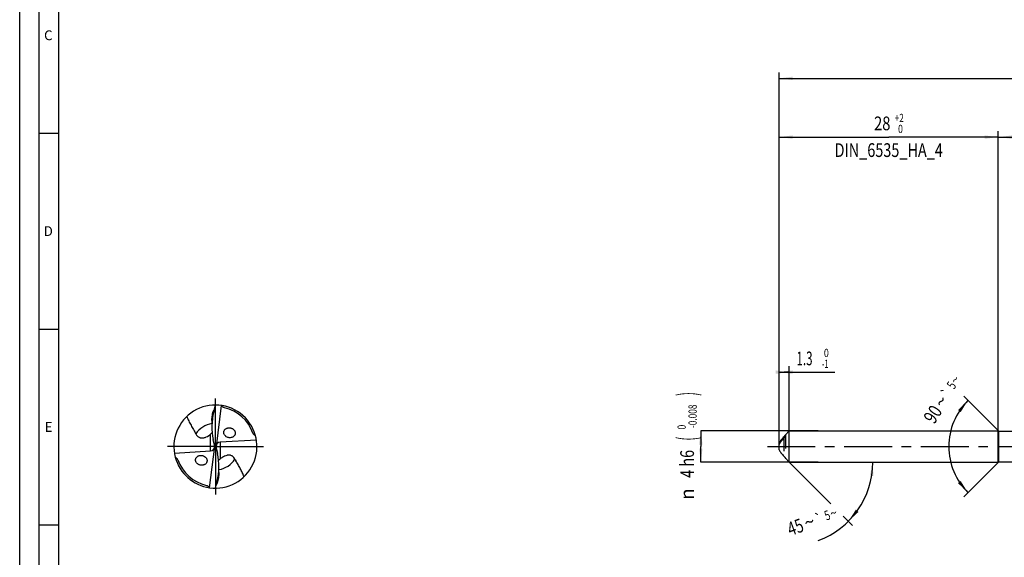
# Model space of a CAD drawing. Units: millimetres. Extents: x 0 to 594, y 0 to 420.
# Drawn here: x 0 to 252, y 152 to 289 of the extents above; entities that cross this region are included whole.
import ezdxf
from ezdxf.enums import TextEntityAlignment as Align

# ---------------------------------------------------------------- set-up
doc = ezdxf.new("R2010")
doc.units = ezdxf.units.MM
doc.header["$LTSCALE"] = 32.67
for name, pattern in [('CENTER', [0.6, 0.375, -0.075, 0.075, -0.075]), ('DOT', [0.2, 0.1, -0.1]), ('HIDDEN', [0.2, 0.1, -0.1])]:
    doc.linetypes.add(name, pattern=pattern)
doc.layers.get('0').update_dxf_attribs({"linetype": 'CONTINUOUS'})
for name, color, linetype in [('607953835-000_AXIS', 7, 'CONTINUOUS'), ('607953835-000_CL', 7, 'CONTINUOUS'), ('607953835-000_DIM', 7, 'CONTINUOUS'), ('607953835-000_HL', 7, 'CONTINUOUS'), ('608014899-000-00-ED1_FORMAT', 7, 'CONTINUOUS'), ('DEFAULT_2', 6, 'HIDDEN')]:
    doc.layers.add(name, color=color, linetype=linetype)
doc.styles.get("Standard").update_dxf_attribs({"font": 'TXT.SHX', "width": 0.7})
doc.styles.add('TEXTSTYLE_2', font='gdt', dxfattribs={"width": 0.7})
doc.styles.add('TEXTSTYLE_3', font='TXT.SHX', dxfattribs={"width": 0.6})
doc.dimstyles.new('DIMSTYLE_1', dxfattribs={"dimtxt": 3.5, "dimasz": 3.5, "dimexe": 1.5, "dimexo": 0, "dimgap": 0.875, "dimtad": 1, "dimdec": 3, "dimlfac": 0.5, "dimdsep": 46, "dimtxsty": 'STANDARD', "dimblk": '_FILLED', "dimblk1": '_FILLED', "dimblk2": '_FILLED', "dimcen": 0.09, "dimclrt": 2, "dimadec": 3, "dimazin": 2, "dimtol": 1, "dimtm": 0.008, "dimtfac": 0.6, "dimtdec": 3, "dimtofl": 0, "dimtmove": 0, "dimatfit": 3, "dimldrblk": '_FILLED', "dimfxl": 1, "dimtolj": 1, "dimarcsym": 0})
doc.dimstyles.new('DIMSTYLE_10', dxfattribs={"dimtxt": 3.5, "dimasz": 3.5, "dimexe": 1.5, "dimexo": 0, "dimgap": 3.5, "dimtad": 1, "dimdec": 3, "dimlfac": 0.5, "dimdsep": 46, "dimtxsty": 'STANDARD', "dimblk": '_FILLED', "dimblk1": '_FILLED', "dimblk2": '_FILLED', "dimcen": 0.09, "dimclrt": 2, "dimaunit": 1, "dimadec": 3, "dimazin": 2, "dimtol": 1, "dimtp": 5, "dimtm": 5, "dimtfac": 1, "dimtdec": 3, "dimtofl": 0, "dimtmove": 0, "dimatfit": 3, "dimldrblk": '_FILLED', "dimfxl": 1, "dimtolj": 1, "dimarcsym": 0})
doc.dimstyles.new('DIMSTYLE_11', dxfattribs={"dimtxt": 3.5, "dimasz": 3.5, "dimexe": 1.5, "dimexo": 0, "dimgap": 0.875, "dimtad": 1, "dimdec": 3, "dimlfac": 0.5, "dimdsep": 46, "dimtxsty": 'STANDARD', "dimblk": '_FILLED', "dimblk1": '_FILLED', "dimblk2": '_FILLED', "dimcen": 0.09, "dimclrt": 2, "dimadec": 3, "dimazin": 2, "dimtol": 1, "dimtm": 1, "dimtfac": 0.6, "dimtdec": 3, "dimtofl": 0, "dimtmove": 0, "dimatfit": 3, "dimldrblk": '_FILLED', "dimfxl": 1, "dimtolj": 1, "dimarcsym": 0})
doc.dimstyles.new('DIMSTYLE_2', dxfattribs={"dimtxt": 3.5, "dimasz": 3.5, "dimexe": 1.5, "dimexo": 0, "dimgap": 0.875, "dimtad": 1, "dimdec": 3, "dimlfac": 0.5, "dimdsep": 46, "dimtxsty": 'STANDARD', "dimblk": '_FILLED', "dimblk1": '_FILLED', "dimblk2": '_FILLED', "dimcen": 0.09, "dimclrt": 2, "dimadec": 3, "dimazin": 2, "dimtol": 1, "dimtp": 2, "dimtfac": 0.6, "dimtdec": 3, "dimtofl": 0, "dimtmove": 0, "dimatfit": 3, "dimldrblk": '_FILLED', "dimfxl": 1, "dimtolj": 1, "dimarcsym": 0})
doc.dimstyles.new('DIMSTYLE_4', dxfattribs={"dimtxt": 3.5, "dimasz": 3.5, "dimexe": 1.5, "dimexo": 0, "dimgap": 0.875, "dimtad": 1, "dimdec": 3, "dimlfac": 0.5, "dimdsep": 46, "dimtxsty": 'STANDARD', "dimblk": '_FILLED', "dimblk1": '_FILLED', "dimblk2": '_FILLED', "dimcen": 0.09, "dimclrt": 2, "dimadec": 3, "dimazin": 2, "dimtp": 1.5, "dimtm": 1.5, "dimtfac": 1, "dimtdec": 3, "dimtofl": 0, "dimtmove": 0, "dimatfit": 3, "dimldrblk": '_FILLED', "dimfxl": 1, "dimtolj": 1, "dimarcsym": 0})
doc.dimstyles.new('DIMSTYLE_5', dxfattribs={"dimtxt": 3.5, "dimasz": 3.5, "dimexe": 1.5, "dimexo": 0, "dimgap": 0.875, "dimtad": 1, "dimdec": 3, "dimlfac": 0.5, "dimdsep": 46, "dimtxsty": 'STANDARD', "dimblk": '_FILLED', "dimblk1": '_FILLED', "dimblk2": '_FILLED', "dimcen": 0.09, "dimclrt": 2, "dimadec": 3, "dimazin": 2, "dimtol": 1, "dimtp": 1.5, "dimtm": 1.5, "dimtfac": 1, "dimtdec": 3, "dimtofl": 0, "dimtmove": 0, "dimatfit": 3, "dimldrblk": '_FILLED', "dimfxl": 1, "dimtolj": 1, "dimarcsym": 0})

# ---------------------------------------------------------------- blocks, each defined once
blk = doc.blocks.new('_FILLED')
at = {"color": 0, "linetype": 'BYBLOCK'}
blk.add_solid([(0, 0), (-1, 0.125), (-1, -0.125)], dxfattribs=at)
blk = doc.blocks.new('*D0')
at = {"layer": '607953835-000_DIM', "color": 3, "linetype": 'CONTINUOUS'}
for p, q in [((204, 184), (174, 184)), ((174, 184), (174, 180)), ((174, 176), (174, 180)), ((204, 176), (174, 176))]:
    blk.add_line(p, q, dxfattribs=at)
at = {"layer": '607953835-000_DIM', "color": 3, "linetype": 'CONTINUOUS', "xscale": 3.5, "yscale": 3.5, "zscale": 3.5}
for p, rotation in [((174, 184), 90), ((174, 176), 270)]:
    blk.add_blockref('_FILLED', p, dxfattribs=dict(at, rotation=rotation))
at = {"layer": '607953835-000_DIM', "color": 2, "linetype": 'CONTINUOUS'}
for s, height, width, p in [(')', 4.9, 0.428571, (172.95, 193.41)), ('(', 4.9, 0.428571, (172.95, 182.01)), ('4 h6', 3.5, 0.767857, (172.25, 175.58))]:
    blk.add_text(s, height=height, rotation=90, dxfattribs=dict(at, width=width)).set_placement(p, align=Align.CENTER)
at = {"layer": '607953835-000_DIM', "color": 2, "linetype": 'CONTINUOUS', "style": 'TEXTSTYLE_3'}
for s, width, p in [('-0.008', 0.738095, (172.95, 187.71)), (' 0', 0.785714, (170.15, 184.71))]:
    blk.add_text(s, height=2.1, rotation=90, dxfattribs=dict(at, width=width)).set_placement(p, align=Align.CENTER)
at = {"layer": '607953835-000_DIM', "color": 2, "linetype": 'CONTINUOUS', "style": 'TEXTSTYLE_2'}
blk.add_text('n', height=3.5, rotation=90, dxfattribs=at).set_placement((172.25, 167.87), align=Align.CENTER)
blk = doc.blocks.new('*D1')
at = {"layer": '607953835-000_DIM', "color": 3, "linetype": 'CONTINUOUS'}
for p, q in [((194, 180), (194, 260.5)), ((250, 180), (250, 260.5)), ((194, 259), (222, 259)), ((250, 259), (222, 259))]:
    blk.add_line(p, q, dxfattribs=at)
at = {"layer": '607953835-000_DIM', "color": 3, "linetype": 'CONTINUOUS', "xscale": 3.5, "yscale": 3.5, "zscale": 3.5, "rotation": 180}
blk.add_blockref('_FILLED', (194, 259), dxfattribs=at)
at = {"layer": '607953835-000_DIM', "color": 3, "linetype": 'CONTINUOUS', "xscale": 3.5, "yscale": 3.5, "zscale": 3.5}
blk.add_blockref('_FILLED', (250, 259), dxfattribs=at)
at = {"layer": '607953835-000_DIM', "color": 2, "linetype": 'CONTINUOUS'}
for s, width, p in [('28', 0.785714, (220.35, 260.75)), ('DIN_6535_HA_4', 0.772894, (222, 253.93))]:
    blk.add_text(s, height=3.5, dxfattribs=dict(at, width=width)).set_placement(p, align=Align.CENTER)
at = {"layer": '607953835-000_DIM', "color": 2, "linetype": 'CONTINUOUS', "style": 'TEXTSTYLE_3'}
for s, width, p in [('+2', 0.75, (224.68, 262.85)), (' 0', 0.785714, (224.75, 260.05))]:
    blk.add_text(s, height=2.1, dxfattribs=dict(at, width=width)).set_placement(p, align=Align.CENTER)
blk = doc.blocks.new('*D3')
at = {"layer": '607953835-000_DIM', "color": 3, "linetype": 'CONTINUOUS'}
for p, q in [((250, 180), (250, 260.5)), ((430, 180), (430, 260.5)), ((250, 259), (340, 259)), ((430, 259), (340, 259))]:
    blk.add_line(p, q, dxfattribs=at)
at = {"layer": '607953835-000_DIM', "color": 3, "linetype": 'CONTINUOUS', "xscale": 3.5, "yscale": 3.5, "zscale": 3.5, "rotation": 180}
blk.add_blockref('_FILLED', (250, 259), dxfattribs=at)
at = {"layer": '607953835-000_DIM', "color": 3, "linetype": 'CONTINUOUS', "xscale": 3.5, "yscale": 3.5, "zscale": 3.5}
blk.add_blockref('_FILLED', (430, 259), dxfattribs=at)
at = {"layer": '607953835-000_DIM', "color": 2, "linetype": 'CONTINUOUS', "insert": (340, 263.38), "char_height": 3.5, "width": 12.75, "attachment_point": 2, "line_spacing_factor": 0.9}
blk.add_mtext('(90)', dxfattribs=at)
blk = doc.blocks.new('*D4')
at = {"layer": '607953835-000_DIM', "color": 3, "linetype": 'CONTINUOUS'}
for p, q in [((194, 180), (194, 275.5)), ((430, 180), (430, 275.5)), ((194, 274), (312, 274)), ((430, 274), (312, 274))]:
    blk.add_line(p, q, dxfattribs=at)
at = {"layer": '607953835-000_DIM', "color": 3, "linetype": 'CONTINUOUS', "xscale": 3.5, "yscale": 3.5, "zscale": 3.5, "rotation": 180}
blk.add_blockref('_FILLED', (194, 274), dxfattribs=at)
at = {"layer": '607953835-000_DIM', "color": 3, "linetype": 'CONTINUOUS', "xscale": 3.5, "yscale": 3.5, "zscale": 3.5}
blk.add_blockref('_FILLED', (430, 274), dxfattribs=at)
at = {"layer": '607953835-000_DIM', "color": 2, "linetype": 'CONTINUOUS'}
for s, height, width, p in [('118', 3.5, 0.642857, (308.3, 274.88)), ('1.5', 2.45, 0.619048, (316.8, 275.4)), ('MIN. TOOL LENGTH ', 3.5, 0.756303, (306.38, 268.75)), ('113.0', 3.5, 0.642857, (334.5, 268.75))]:
    blk.add_text(s, height=height, dxfattribs=dict(at, width=width)).set_placement(p, align=Align.CENTER)
at = {"layer": '607953835-000_DIM', "color": 2, "linetype": 'CONTINUOUS', "style": 'TEXTSTYLE_2'}
blk.add_text('`', height=2.45, dxfattribs=at).set_placement((313.1, 275.4), align=Align.CENTER)
blk = doc.blocks.new('*D8')
at = {"layer": '607953835-000_DIM', "color": 3, "linetype": 'CONTINUOUS'}
for p, q in [((196.6, 176), (207.2, 165.4)), ((196.6, 176), (219.43, 176)), ((210.37, 162.23), (212.74, 159.86))]:
    blk.add_line(p, q, dxfattribs=at)
blk.add_arc((196.6, 176), 21.33, -69.6955, 0, dxfattribs=at)
for points in [[(218.07, 172.48), (217.93, 176), (217.2, 172.55)], [(213.61, 163.87), (211.68, 160.92), (214.28, 163.31)]]:
    blk.add_solid(points, dxfattribs=at)
at = {"layer": '607953835-000_DIM', "color": 2, "linetype": 'CONTINUOUS'}
for s, height, width, p in [('5', 2.45, 0.714286, (206.73, 161.3)), ('45', 3.5, 0.75, (198.76, 157.79))]:
    blk.add_text(s, height=height, rotation=20.3045, dxfattribs=dict(at, width=width)).set_placement(p, align=Align.CENTER)
at = {"layer": '607953835-000_DIM', "color": 2, "linetype": 'CONTINUOUS', "style": 'TEXTSTYLE_2'}
for s, height, p in [('~', 3.5, (202.32, 159.11)), ('`', 2.45, (204.57, 160.5)), ('~', 2.45, (208.32, 161.89))]:
    blk.add_text(s, height=height, rotation=20.3045, dxfattribs=at).set_placement(p, align=Align.CENTER)
blk = doc.blocks.new('*D9')
at = {"layer": '607953835-000_DIM', "color": 3, "linetype": 'CONTINUOUS'}
for p, q in [((194, 180), (194, 200.5)), ((194, 199), (195.3, 199)), ((196.6, 199), (195.3, 199)), ((195.3, 199), (208.24, 199)), ((196.6, 180), (196.6, 200.5))]:
    blk.add_line(p, q, dxfattribs=at)
at = {"layer": '607953835-000_DIM', "color": 3, "linetype": 'CONTINUOUS', "xscale": 3.5, "yscale": 3.5, "zscale": 3.5}
blk.add_blockref('_FILLED', (196.6, 199), dxfattribs=at)
at = {"layer": '607953835-000_DIM', "color": 3, "linetype": 'CONTINUOUS', "xscale": 3.5, "yscale": 3.5, "zscale": 3.5, "rotation": 180}
blk.add_blockref('_FILLED', (194, 199), dxfattribs=at)
at = {"layer": '607953835-000_DIM', "color": 2, "linetype": 'CONTINUOUS', "width": 0.619048}
blk.add_text('1.3', height=3.5, dxfattribs=at).set_placement((198.44, 200.75))
at = {"layer": '607953835-000_DIM', "color": 2, "linetype": 'CONTINUOUS', "style": 'TEXTSTYLE_3'}
for s, width, p in [(' 0', 0.785714, (204.94, 202.85)), ('-1', 0.642857, (204.94, 200.05))]:
    blk.add_text(s, height=2.1, dxfattribs=dict(at, width=width)).set_placement(p)
blk = doc.blocks.new('*D10')
at = {"layer": '607953835-000_DIM', "color": 3, "linetype": 'CONTINUOUS'}
for p, q in [((250.1, 183.9), (241.17, 192.83)), ((250.1, 176.1), (241.17, 167.17))]:
    blk.add_line(p, q, dxfattribs=at)
for start, end in [(135, 180), (180, 225)]:
    blk.add_arc((254, 180), 16.64, start, end, dxfattribs=at)
for points in [[(240.37, 188.77), (242.23, 191.77), (239.69, 189.32)], [(239.69, 170.68), (242.23, 168.23), (240.37, 171.23)]]:
    blk.add_solid(points, dxfattribs=at)
at = {"layer": '607953835-000_DIM', "color": 2, "linetype": 'CONTINUOUS'}
for s, height, width, p in [('5', 2.45, 0.714286, (239.06, 194.99)), ('90', 3.5, 0.785714, (234.74, 187.29))]:
    blk.add_text(s, height=height, rotation=57.2648, dxfattribs=dict(at, width=width)).set_placement(p, align=Align.CENTER)
at = {"layer": '607953835-000_DIM', "color": 2, "linetype": 'CONTINUOUS', "style": 'TEXTSTYLE_2'}
for s, height, p in [('~', 2.45, (239.98, 196.41)), ('`', 2.45, (237.82, 193.05)), ('~', 3.5, (236.86, 190.58))]:
    blk.add_text(s, height=height, rotation=57.2648, dxfattribs=at).set_placement(p, align=Align.CENTER)

msp = doc.modelspace()

# ---------------------------------------------------------------- linework, layer by layer
at = {"layer": '607953835-000_AXIS', "color": 1, "linetype": 'CENTER'}
for p, q in [((50, 180), (50, 193.6066)), ((50, 180), (36.3934, 180)), ((50, 180), (50, 166.3934)), ((50, 180), (63.6066, 180)), ((191, 180), (433, 180))]:
    msp.add_line(p, q, dxfattribs=at)
at = {"layer": '607953835-000_CL', "color": 7, "linetype": 'CONTINUOUS'}
for p, q in [((50, 190.6066), (49.5636, 188.8796)), ((51.4823, 190.5066), (50.1591, 180)), ((49.1002, 186.6645), (49.1002, 185.1084)), ((195.6, 183), (196.6, 184)), ((196.6, 176), (196.6, 184)), ((196.6, 184), (250, 184)), ((250, 176), (250, 184)), ((250, 184), (250.1, 183.9)), ((250.1, 176.1), (250.1, 183.9)), ((250.1, 183.9), (265.2629, 183.9)), ((49.7187, 180.7106), (49.4652, 181.8111)), ((60.4772, 181.6515), (51.2514, 181.1356)), ((195.6, 183), (195.6, 182.7604)), ((39.5228, 178.3485), (48.7486, 178.8644)), ((48.5177, 169.4934), (49.8409, 180)), ((49.8009, 180.0886), (50.1591, 180)), ((49.8038, 179.9903), (49.8026, 180.0506)), ((49.8026, 180.0506), (49.8409, 180)), ((50.1991, 179.9114), (49.8409, 180)), ((50.1591, 180), (50.1974, 179.9494)), ((50.1962, 180.0097), (50.1974, 179.9494)), ((50.2813, 179.2894), (50.5348, 178.1889)), ((194, 179.1268), (194, 180.8732)), ((55.2099, 176.3855), (55.2007, 176.4023)), ((195.6, 177.0283), (195.6, 177)), ((195.6, 177), (196.6, 176)), ((250, 176), (250.1, 176.1)), ((250.1, 176.1), (265.2629, 176.1)), ((50.8998, 173.3355), (50.8998, 174.8916)), ((196.6, 176), (250, 176)), ((50, 169.3934), (50.4364, 171.1204))]:
    msp.add_line(p, q, dxfattribs=at)
at = {"layer": '607953835-000_CL', "color": 9, "linetype": 'CONTINUOUS'}
for p, q in [((49.5636, 188.8796), (49.5636, 189.3111)), ((48.7486, 178.8644), (48.7486, 183.1636)), ((51.2514, 181.1356), (51.2514, 176.8364)), ((195.2, 182.4448), (195.2, 182.1279)), ((50.4364, 171.1204), (50.4364, 170.6889))]:
    msp.add_line(p, q, dxfattribs=at)
at = {"layer": '607953835-000_CL', "color": 7, "linetype": 'CONTINUOUS'}
for centre, radius, start, end in [((50, 180), 10.6066, 261.951478, 195.00005), ((114.1522, 168.275), 67.928, 160.806819, 161.959887), ((52.7316, 191.304), 1.4821, 212.547907, 216.654551), ((52.7623, 191.3265), 1.5202, 216.643992, 218.57451), ((50, 180), 10.1823, 19.680272, 76.927455), ((53.6412, 183.2543), 1.4799, 41.815867, 46.487394), ((53.6904, 183.2983), 1.4139, 34.595986, 41.816673), ((53.5574, 183.7658), 1.4683, 221.974984, 226.634337), ((53.5751, 183.7842), 1.4938, 226.627065, 227.624048), ((60.2967, 183.6833), 0.7533, 199.72286, 204.570707), ((50, 180), 10.6066, 195.000015, 261.951478), ((39.7033, 176.3167), 0.7533, 19.72286, 24.570707), ((50, 180), 10.1823, 199.680272, 256.927455), ((53.4492, 175.4148), 2.3946, 99.835487, 102.670918), ((72.1882, 185.7343), 19.382, 207.499948, 208.782003), ((46.3588, 176.7457), 1.4799, 221.815867, 226.487394), ((47.2377, 168.6735), 1.5202, 36.643992, 38.57451), ((47.2684, 168.696), 1.4821, 32.547907, 36.654551), ((-14.1522, 191.725), 67.928, 340.806819, 341.959887)]:
    msp.add_arc(centre, radius, start, end, dxfattribs=at)
at = {"layer": '607953835-000_CL', "color": 9, "linetype": 'CONTINUOUS'}
for centre, start, end in [((50, 179.9999), 98.712547, 147.235971), ((50, 180.0001), 278.715007, 327.235971)]:
    msp.add_arc(centre, 5.9414, start, end, dxfattribs=at)
at = {"layer": '607953835-000_CL', "color": 7, "linetype": 'CONTINUOUS'}
for centre, major_axis, ratio, start_param, end_param in [((55.4642, 185.6251), (0.5533, 9.9738), 0.63565334, 1.27387418, 1.99818582), ((51.681, 179.6584), (1.175, -1.1566), 0.78494535, 2.52218078, 3.79944087), ((48.319, 180.3416), (1.175, -1.1566), 0.78494535, -0.61941188, 0.65784822), ((48.319, 179.8207), (0.1291, 2.3272), 0.63565334, -1.42021825, -1.14340684), ((48.319, 179.9775), (0, -1.751), 0.8480481, 1.6125387, 1.63432412), ((51.681, 180.0225), (0, 1.751), 0.8480481, 1.6125387, 1.63432412), ((51.681, 180.1793), (0.1291, 2.3272), 0.63565334, -4.5618109, -4.28499949), ((44.5358, 174.3749), (0.5533, 9.9738), 0.63565334, -1.86771848, -1.14340684)]:
    msp.add_ellipse(centre, major_axis=major_axis, ratio=ratio, start_param=start_param, end_param=end_param, dxfattribs=at)
for points, knots in [([(49.1002, 186.6645), (49.1002, 186.7719), (49.1065, 186.9901), (49.1407, 187.4327), (49.2206, 187.9918), (49.3662, 188.6574), (49.4932, 189.0948), (49.5636, 189.3111)], [0, 0, 0, 0, 0.11950891, 0.24262145, 0.49376947, 0.74697534, 1, 1, 1, 1]), ([(52.3031, 189.9185), (52.2338, 189.9345), (52.0958, 189.9775), (51.9003, 190.0762), (51.7224, 190.2104), (51.6205, 190.3201), (51.5739, 190.3786)], [0, 0, 0, 0, 0.24297112, 0.49130202, 0.74430063, 1, 1, 1, 1]), ([(42.6786, 187.6745), (42.8305, 187.2861), (43.0855, 186.713), (43.4647, 185.9675), (43.7655, 185.4142), (44.0769, 184.8655), (44.3928, 184.3187), (44.7059, 183.7708), (44.9072, 183.4016), (45.0039, 183.2153)], [0, 0, 0, 0, 0.24855307, 0.37333826, 0.49847733, 0.62389062, 0.74942447, 0.87487221, 1, 1, 1, 1]), ([(52.4658, 182.7838), (52.4031, 182.8536), (52.2911, 183.0052), (52.177, 183.2608), (52.1264, 183.5304), (52.1429, 183.796), (52.2204, 184.042), (52.3495, 184.2577), (52.5186, 184.4383), (52.7186, 184.5817), (52.9419, 184.6874), (53.2641, 184.7787), (53.6098, 184.7919), (53.9512, 184.7276), (54.2056, 184.6381), (54.4471, 184.5065), (54.5927, 184.3916), (54.6601, 184.3276)], [0, 0, 0, 0, 0.06746626, 0.13431341, 0.19957505, 0.26267145, 0.3236945, 0.38318324, 0.44184076, 0.50029447, 0.55905538, 0.61850311, 0.74018825, 0.80314046, 0.86748762, 0.93318322, 1, 1, 1, 1]), ([(54.8542, 184.1011), (54.905, 184.0275), (54.9918, 183.8712), (55.068, 183.6176), (55.0848, 183.3598), (55.0421, 183.1129), (54.9471, 182.8887), (54.8083, 182.6948), (54.6356, 182.5344), (54.4368, 182.4089), (54.2183, 182.318), (53.9062, 182.2427), (53.5753, 182.2381), (53.249, 182.3035), (52.923, 182.4187), (52.6979, 182.5624), (52.5682, 182.6807)], [0, 0, 0, 0, 0.06748364, 0.1338283, 0.19831446, 0.2606858, 0.32124152, 0.38056339, 0.43930682, 0.49802953, 0.55717488, 0.61706219, 0.73963735, 0.80293321, 0.86754521, 1, 1, 1, 1]), ([(45.0039, 183.2153), (45.0538, 183.1191), (45.1684, 182.9299), (45.3887, 182.669), (45.621, 182.4813), (45.8426, 182.3567), (46.0376, 182.2768), (46.26, 182.2186), (46.5115, 182.1892), (46.789, 182.1962), (47.0833, 182.2441), (47.381, 182.331), (47.7617, 182.4872), (48.0293, 182.6398), (48.1981, 182.7503)], [0, 0, 0, 0, 0.08754906, 0.17806021, 0.27464392, 0.32690729, 0.38306892, 0.44438766, 0.51213608, 0.58696764, 0.667941, 0.75232011, 0.83696904, 1, 1, 1, 1]), ([(48.1981, 182.7503), (48.2475, 182.7827), (48.4372, 182.912), (48.6184, 183.0536), (48.7486, 183.1636)], [0, 0, 0, 0, 0.25760843, 1, 1, 1, 1]), ([(48.7486, 183.1636), (48.785, 183.1944), (48.9351, 183.325), (49.0767, 183.4655), (49.1772, 183.5786)], [0, 0, 0, 0, 0.23970289, 1, 1, 1, 1]), ([(60.2452, 182.7452), (60.182, 182.7845), (60.0576, 182.8676), (59.8823, 183.0093), (59.7254, 183.1729), (59.6429, 183.3015), (59.6116, 183.3701)], [0, 0, 0, 0, 0.24775979, 0.49746926, 0.74886191, 1, 1, 1, 1]), ([(194, 180.8732), (194.038, 180.9464), (194.1208, 181.0894), (194.2579, 181.2956), (194.4039, 181.4957), (194.6068, 181.7564), (194.8715, 182.0736), (195.0898, 182.3216), (195.2, 182.4448)], [0, 0, 0, 0, 0.12485009, 0.24977481, 0.37475074, 0.4997624, 0.74984756, 1, 1, 1, 1]), ([(195.2, 182.1279), (195.0898, 182.0048), (194.8715, 181.7567), (194.6068, 181.4395), (194.4039, 181.1788), (194.2579, 180.9787), (194.1208, 180.7725), (194.038, 180.6295), (194, 180.5564)], [0, 0, 0, 0, 0.25015241, 0.50023754, 0.62524921, 0.75022516, 0.87514988, 1, 1, 1, 1]), ([(195.2, 182.4448), (195.2239, 182.4714), (195.2703, 182.5247), (195.3371, 182.6048), (195.3999, 182.683), (195.4493, 182.7466), (195.486, 182.7955), (195.5113, 182.8298), (195.5345, 182.8621), (195.5552, 182.8919), (195.5728, 182.9184), (195.5866, 182.9408), (195.5952, 182.9565), (195.5991, 182.9663), (195.6, 182.9701), (195.6, 182.9717)], [0, 0, 0, 0, 0.16175086, 0.31959487, 0.4716625, 0.6156327, 0.68358582, 0.74810789, 0.80842801, 0.86354365, 0.91212827, 0.95245621, 0.98241688, 0.99283875, 1, 1, 1, 1]), ([(195.6, 182.7604), (195.6, 182.7521), (195.5968, 182.7334), (195.5874, 182.7036), (195.5734, 182.6696), (195.5489, 182.6184), (195.5111, 182.5505), (195.459, 182.4667), (195.4008, 182.3809), (195.3165, 182.2656), (195.2482, 182.1818), (195.2, 182.1279)], [0, 0, 0, 0, 0.03293024, 0.07480911, 0.12399833, 0.17885291, 0.30050979, 0.43254786, 0.57078361, 0.71263607, 1, 1, 1, 1]), ([(194, 179.1268), (194.038, 179.0536), (194.1208, 178.9106), (194.2579, 178.7044), (194.4039, 178.5043), (194.6068, 178.2436), (194.8715, 177.9264), (195.0898, 177.6784), (195.2, 177.5552)], [0, 0, 0, 0, 0.12485009, 0.24977481, 0.37475074, 0.4997624, 0.74984756, 1, 1, 1, 1]), ([(39.7548, 177.2548), (39.818, 177.2155), (39.9424, 177.1324), (40.1177, 176.9907), (40.2746, 176.8271), (40.3571, 176.6985), (40.3884, 176.6299)], [0, 0, 0, 0, 0.24775979, 0.49746926, 0.74886191, 1, 1, 1, 1]), ([(45.2559, 175.759), (45.1933, 175.829), (45.0819, 175.9812), (44.9671, 176.2368), (44.9238, 176.4636), (44.9226, 176.6431), (44.9429, 176.8155), (45.0059, 177.0198), (45.1342, 177.2364), (45.3038, 177.417), (45.5046, 177.5599), (45.7289, 177.6643), (46.0523, 177.7536), (46.3984, 177.7651), (46.7402, 177.7), (47.0819, 177.5805), (47.3172, 177.4279), (47.4508, 177.3016)], [0, 0, 0, 0, 0.06747122, 0.13433635, 0.1996421, 0.2315682, 0.26293146, 0.32400497, 0.38351536, 0.44217349, 0.50063143, 0.55941507, 0.61890126, 0.74067869, 0.8036504, 0.86799472, 1, 1, 1, 1]), ([(47.4508, 177.3016), (47.5208, 177.2355), (47.6481, 177.0895), (47.7654, 176.878), (47.8269, 176.6975), (47.8558, 176.5597), (47.8673, 176.4217), (47.8594, 176.2421), (47.8085, 176.0269), (47.6896, 175.7959), (47.5252, 175.6012), (47.3594, 175.4712), (47.2143, 175.3875), (47.0611, 175.3165), (46.7737, 175.2262), (46.4197, 175.2058), (46.0692, 175.2668), (45.8074, 175.3558), (45.5588, 175.4891), (45.4091, 175.6067), (45.3399, 175.6724)], [0, 0, 0, 0, 0.06727397, 0.1343238, 0.16748932, 0.20021449, 0.23241101, 0.26403249, 0.32550266, 0.38521364, 0.44388397, 0.50220339, 0.53144429, 0.56079676, 0.61996997, 0.74105614, 0.80373938, 0.86785041, 0.93334724, 1, 1, 1, 1]), ([(51.2514, 176.8364), (51.215, 176.8056), (51.0649, 176.675), (50.9233, 176.5345), (50.8228, 176.4214)], [0, 0, 0, 0, 0.23970289, 1, 1, 1, 1]), ([(51.8019, 177.2497), (51.7525, 177.2173), (51.5628, 177.088), (51.3816, 176.9464), (51.2514, 176.8364)], [0, 0, 0, 0, 0.25760843, 1, 1, 1, 1]), ([(52.9239, 177.7511), (52.7198, 177.7053), (52.3293, 177.5648), (51.971, 177.3604), (51.8019, 177.2497)], [0, 0, 0, 0, 0.50866076, 1, 1, 1, 1]), ([(54.9961, 176.7847), (54.9233, 176.925), (54.791, 177.1291), (54.5653, 177.3676), (54.358, 177.5323), (54.1069, 177.6722), (53.8018, 177.7747), (53.4375, 177.8195), (53.1768, 177.7979), (53.0401, 177.7742)], [0, 0, 0, 0, 0.20105343, 0.30609685, 0.41674247, 0.53636861, 0.66995174, 0.82355173, 1, 1, 1, 1]), ([(57.3214, 172.3255), (57.1832, 172.6789), (56.8766, 173.3761), (56.3484, 174.391), (55.8733, 175.2206), (55.4905, 175.8842), (55.3021, 176.2177), (55.2099, 176.3855)], [0, 0, 0, 0, 0.24852596, 0.49825698, 0.74908568, 0.87462061, 1, 1, 1, 1]), ([(195.2, 177.5552), (195.2239, 177.5286), (195.2703, 177.4753), (195.3371, 177.3952), (195.3999, 177.317), (195.4493, 177.2534), (195.486, 177.2045), (195.5113, 177.1702), (195.5345, 177.1379), (195.5552, 177.1081), (195.5728, 177.0816), (195.5866, 177.0592), (195.5952, 177.0435), (195.5991, 177.0337), (195.6, 177.0299), (195.6, 177.0283)], [0, 0, 0, 0, 0.16175086, 0.31959487, 0.4716625, 0.6156327, 0.68358582, 0.74810789, 0.80842801, 0.86354365, 0.91212827, 0.95245621, 0.98241688, 0.99283875, 1, 1, 1, 1]), ([(50.8998, 173.3355), (50.8998, 173.2281), (50.8935, 173.0099), (50.8593, 172.5673), (50.7794, 172.0082), (50.6338, 171.3426), (50.5068, 170.9052), (50.4364, 170.6889)], [0, 0, 0, 0, 0.11950891, 0.24262145, 0.49376947, 0.74697534, 1, 1, 1, 1]), ([(47.6969, 170.0815), (47.7662, 170.0655), (47.9042, 170.0225), (48.0997, 169.9238), (48.2776, 169.7896), (48.3795, 169.6799), (48.4261, 169.6214)], [0, 0, 0, 0, 0.24297112, 0.49130202, 0.74430063, 1, 1, 1, 1])]:
    msp.add_open_spline(points, degree=3, knots=knots, dxfattribs=at)
at = {"layer": '607953835-000_HL', "color": 6, "linetype": 'HIDDEN'}
msp.add_line((195.6, 182.7604), (195.6, 177.2396), dxfattribs=at)
at = {"layer": '608014899-000-00-ED1_FORMAT', "color": 3, "linetype": 'CONTINUOUS'}
for p, q in [((0, 0), (0, 420)), ((5, 5), (5, 415)), ((5, 260), (10, 260)), ((5, 210), (10, 210)), ((5, 160), (10, 160))]:
    msp.add_line(p, q, dxfattribs=at)
at = {"layer": '608014899-000-00-ED1_FORMAT', "color": 7, "linetype": 'CONTINUOUS'}
msp.add_line((10, 10), (10, 410), dxfattribs=at)
at = {"layer": 'DEFAULT_2', "color": 6, "linetype": 'DOT'}
msp.add_line((195.2, 182.1279), (195.2, 177.8721), dxfattribs=at)

# ---------------------------------------------------------------- texts
at = {"layer": '608014899-000-00-ED1_FORMAT', "color": 2, "linetype": 'CONTINUOUS', "char_height": 2.5, "attachment_point": 1, "line_spacing_factor": 0.9}
for s, insert, width in [('C', (6.2202, 286.25), 3.839286), ('D', (6.131, 236.25), 4.107143), ('E', (6.369, 186.25), 3.392857)]:
    msp.add_mtext(s, dxfattribs=dict(at, insert=insert, width=width))

# ---------------------------------------------------------------- dimensions: what is measured, and where the dimension line sits
at = {"layer": '607953835-000_DIM', "color": 3, "linetype": 'CONTINUOUS'}
for base, p1, p2, text, dimstyle, picture, middle in [((430, 274), (194, 180), (430, 180), '<>\\PMIN. TOOL LENGTH 113.0[.1]', 'DIMSTYLE_5', '*D4', (312, 274)), ((250, 259), (194, 180), (250, 180), '<>\\PDIN_6535_HA_4:FID_164068\\P ', 'DIMSTYLE_2', '*D1', (222, 259)), ((430, 259), (250, 180), (430, 180), '(<>)', 'DIMSTYLE_4', '*D3', (340, 259))]:
    dim = msp.add_linear_dim(base=base, p1=p1, p2=p2, text=text, dimstyle=dimstyle, dxfattribs=at)
    dim.commit()
    dim.dimension.update_dxf_attribs({"geometry": picture, "text_midpoint": middle, "dimtype": 160})
dim = msp.add_linear_dim(base=(196.6, 199), p1=(194, 180), p2=(196.6, 180), dimstyle='DIMSTYLE_11', dxfattribs=at)
dim.commit()
dim.dimension.update_dxf_attribs({"geometry": '*D9', "text_midpoint": (203.3386, 199), "dimtype": 160})
for base, line1, line2, picture, middle in [((237.3567, 180), ((250.2177, 183.7823), (250.1, 183.9)), ((250.2177, 176.2177), (250.1, 176.1)), '*D10', (239.9031, 188.8475)), ((216.3018, 167.8392), ((196.4492, 176.1508), (196.6, 176)), ((196.3867, 176), (196.6, 176)), '*D8', (203.7896, 155.9234))]:
    dim = msp.add_angular_dim_2l(base=base, line1=line1, line2=line2, dimstyle='DIMSTYLE_10', dxfattribs=at)
    dim.commit()
    dim.dimension.update_dxf_attribs({"geometry": picture, "text_midpoint": middle, "dimtype": 162})
dim = msp.add_linear_dim(base=(174, 176), p1=(204, 184), p2=(204, 176), angle=270, text='%%c<>', dimstyle='DIMSTYLE_1', override={"dimpost": '<>h6'}, dxfattribs=at)
dim.commit()
dim.dimension.update_dxf_attribs({"geometry": '*D0', "text_midpoint": (174, 180), "dimtype": 160})

doc.saveas('drawing.dxf')
